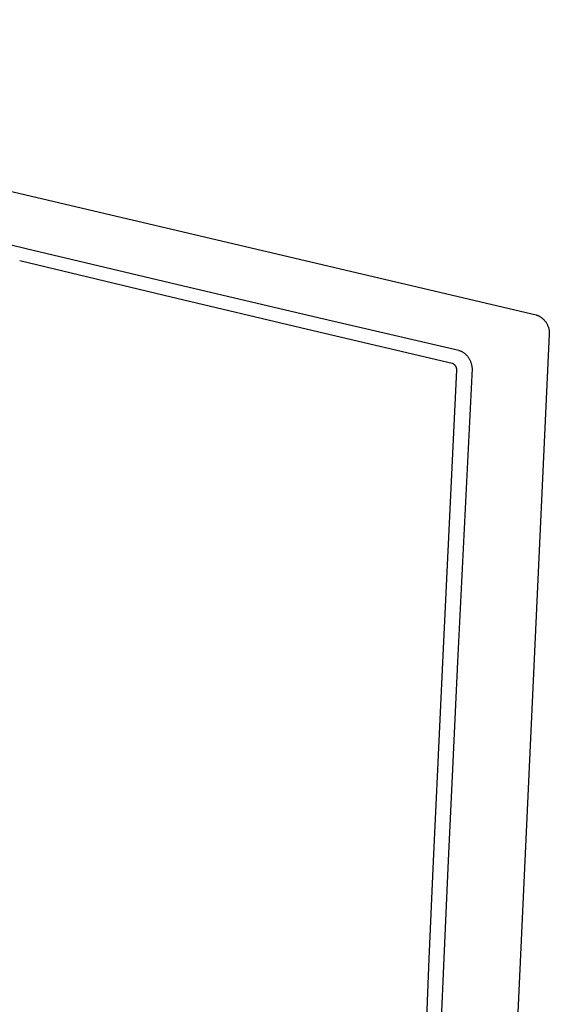
# Model space of a CAD drawing. Units: millimetres. Extents: x -204 to 204, y -236 to 236.
# Drawn here: x -134 to -89, y -132 to -48 of the extents above; entities that cross this region are included whole.
import ezdxf

# ---------------------------------------------------------------- set-up
doc = ezdxf.new("R2010")
doc.units = ezdxf.units.MM
doc.header["$MEASUREMENT"] = 0
doc.layers.add('Default', color=7, linetype='Continuous', true_color=0x000000)

msp = doc.modelspace()

# ---------------------------------------------------------------- linework, layer by layer
at = {"layer": 'Default', "color": 7, "true_color": 0xffffff}
for p, q in [((-197.109, -47.876), (-90.518, -72.968)), ((-172.178, -58.096), (-133.85, -67.321)), ((-133.85, -67.321), (-121.573, -70.227)), ((-122.117, -71.306), (-134.408, -68.374)), ((-121.573, -70.227), (-108.916, -73.206)), ((-109.46, -74.308), (-122.117, -71.306)), ((-108.916, -73.206), (-97.092, -75.973)), ((-90.518, -72.968), (-90.481, -72.977)), ((-90.481, -72.977), (-90.444, -72.988)), ((-90.444, -72.988), (-90.408, -73)), ((-90.408, -73), (-90.371, -73.013)), ((-90.371, -73.013), (-90.336, -73.027)), ((-90.336, -73.027), (-90.3, -73.042)), ((-90.3, -73.042), (-90.261, -73.061)), ((-90.261, -73.061), (-90.222, -73.081)), ((-90.222, -73.081), (-90.185, -73.102)), ((-90.185, -73.102), (-90.147, -73.124)), ((-90.147, -73.124), (-90.111, -73.148)), ((-90.111, -73.148), (-90.075, -73.172)), ((-90.075, -73.172), (-90.039, -73.199)), ((-90.039, -73.199), (-90.003, -73.227)), ((-90.003, -73.227), (-89.969, -73.256)), ((-89.969, -73.256), (-89.935, -73.286)), ((-89.935, -73.286), (-89.902, -73.316)), ((-89.902, -73.316), (-89.87, -73.348)), ((-89.87, -73.348), (-89.832, -73.389)), ((-89.832, -73.389), (-89.795, -73.431)), ((-89.795, -73.431), (-89.759, -73.474)), ((-89.759, -73.474), (-89.726, -73.518)), ((-89.726, -73.518), (-89.693, -73.563)), ((-89.693, -73.563), (-89.662, -73.61)), ((-89.662, -73.61), (-89.632, -73.658)), ((-97.635, -77.098), (-109.46, -74.308)), ((-89.632, -73.658), (-89.604, -73.707)), ((-89.604, -73.707), (-89.577, -73.757)), ((-89.577, -73.757), (-89.552, -73.808)), ((-89.552, -73.808), (-89.528, -73.86)), ((-89.528, -73.86), (-89.507, -73.913)), ((-89.507, -73.913), (-89.487, -73.966)), ((-89.487, -73.966), (-89.468, -74.02)), ((-89.468, -74.02), (-89.452, -74.074)), ((-89.452, -74.074), (-89.437, -74.128)), ((-89.437, -74.128), (-89.424, -74.183)), ((-89.424, -74.183), (-89.413, -74.238)), ((-89.413, -74.238), (-89.404, -74.294)), ((-89.404, -74.294), (-89.397, -74.35)), ((-89.397, -74.35), (-89.392, -74.4)), ((-89.392, -74.4), (-89.388, -74.451)), ((-89.388, -74.451), (-89.387, -74.501)), ((-89.388, -74.603), (-95.215, -200.757)), ((-89.387, -74.552), (-89.388, -74.603)), ((-89.387, -74.501), (-89.387, -74.552)), ((-97.092, -75.973), (-97.065, -75.981)), ((-97.065, -75.981), (-97.038, -75.988)), ((-97.038, -75.988), (-97.011, -75.997)), ((-97.011, -75.997), (-96.963, -76.016)), ((-96.963, -76.016), (-96.915, -76.036)), ((-96.915, -76.036), (-96.868, -76.058)), ((-96.868, -76.058), (-96.821, -76.081)), ((-96.821, -76.081), (-96.776, -76.106)), ((-96.776, -76.106), (-96.731, -76.133)), ((-96.731, -76.133), (-96.688, -76.161)), ((-96.688, -76.161), (-96.645, -76.191)), ((-96.645, -76.191), (-96.603, -76.222)), ((-96.603, -76.222), (-96.563, -76.254)), ((-96.563, -76.254), (-96.523, -76.288)), ((-96.523, -76.288), (-96.485, -76.323)), ((-96.485, -76.323), (-96.448, -76.359)), ((-96.448, -76.359), (-96.412, -76.397)), ((-96.412, -76.397), (-96.377, -76.436)), ((-96.377, -76.436), (-96.344, -76.476)), ((-96.344, -76.476), (-96.312, -76.517)), ((-96.312, -76.517), (-96.282, -76.559)), ((-96.282, -76.559), (-96.253, -76.602)), ((-96.253, -76.602), (-96.225, -76.646)), ((-96.225, -76.646), (-96.199, -76.691)), ((-96.199, -76.691), (-96.17, -76.742)), ((-96.17, -76.742), (-96.143, -76.794)), ((-96.143, -76.794), (-96.118, -76.847)), ((-96.118, -76.847), (-96.094, -76.9)), ((-96.094, -76.9), (-96.072, -76.955)), ((-96.072, -76.955), (-96.052, -77.01)), ((-98.452, -102.503), (-97.255, -77.619)), ((-97.623, -77.101), (-97.635, -77.098)), ((-97.611, -77.104), (-97.623, -77.101)), ((-97.6, -77.108), (-97.611, -77.104)), ((-97.588, -77.112), (-97.6, -77.108)), ((-97.576, -77.117), (-97.588, -77.112)), ((-97.565, -77.121), (-97.576, -77.117)), ((-97.554, -77.127), (-97.565, -77.121)), ((-97.538, -77.135), (-97.554, -77.127)), ((-97.523, -77.144), (-97.538, -77.135)), ((-97.507, -77.153), (-97.523, -77.144)), ((-97.493, -77.163), (-97.507, -77.153)), ((-97.478, -77.173), (-97.493, -77.163)), ((-97.464, -77.184), (-97.478, -77.173)), ((-97.45, -77.195), (-97.464, -77.184)), ((-97.437, -77.207), (-97.45, -77.195)), ((-97.424, -77.219), (-97.437, -77.207)), ((-97.411, -77.232), (-97.424, -77.219)), ((-97.399, -77.245), (-97.411, -77.232)), ((-97.387, -77.258), (-97.399, -77.245)), ((-97.376, -77.272), (-97.387, -77.258)), ((-97.365, -77.286), (-97.376, -77.272)), ((-97.355, -77.301), (-97.365, -77.286)), ((-97.345, -77.316), (-97.355, -77.301)), ((-97.336, -77.331), (-97.345, -77.316)), ((-97.327, -77.346), (-97.336, -77.331)), ((-97.319, -77.362), (-97.327, -77.346)), ((-97.311, -77.379), (-97.319, -77.362)), ((-97.303, -77.396), (-97.311, -77.379)), ((-97.295, -77.414), (-97.303, -77.396)), ((-97.289, -77.432), (-97.295, -77.414)), ((-97.283, -77.45), (-97.289, -77.432)), ((-97.277, -77.468), (-97.283, -77.45)), ((-97.272, -77.487), (-97.277, -77.468)), ((-97.268, -77.505), (-97.272, -77.487)), ((-97.264, -77.524), (-97.268, -77.505)), ((-97.261, -77.543), (-97.264, -77.524)), ((-97.258, -77.562), (-97.261, -77.543)), ((-97.257, -77.581), (-97.258, -77.562)), ((-97.255, -77.6), (-97.257, -77.581)), ((-97.255, -77.619), (-97.255, -77.6)), ((-95.954, -77.526), (-97.179, -102.447)), ((-96.052, -77.01), (-96.033, -77.065)), ((-96.033, -77.065), (-96.017, -77.122)), ((-96.017, -77.122), (-96.002, -77.178)), ((-96.002, -77.178), (-95.99, -77.235)), ((-95.99, -77.235), (-95.979, -77.293)), ((-95.979, -77.293), (-95.97, -77.351)), ((-95.97, -77.351), (-95.963, -77.409)), ((-95.963, -77.409), (-95.958, -77.468)), ((-95.958, -77.468), (-95.954, -77.526)), ((-98.844, -110.978), (-98.452, -102.503)), ((-97.179, -102.447), (-97.582, -110.939)), ((-99.224, -119.375), (-98.845, -111.008)), ((-98.845, -111.008), (-98.844, -110.978)), ((-97.583, -110.969), (-97.971, -119.333)), ((-97.582, -110.939), (-97.583, -110.969)), ((-99.591, -127.674), (-99.224, -119.375)), ((-97.971, -119.333), (-98.347, -127.63)), ((-99.944, -135.877), (-99.591, -127.674)), ((-98.347, -127.63), (-98.709, -135.829))]:
    msp.add_line(p, q, dxfattribs=at)

doc.saveas('drawing.dxf')
